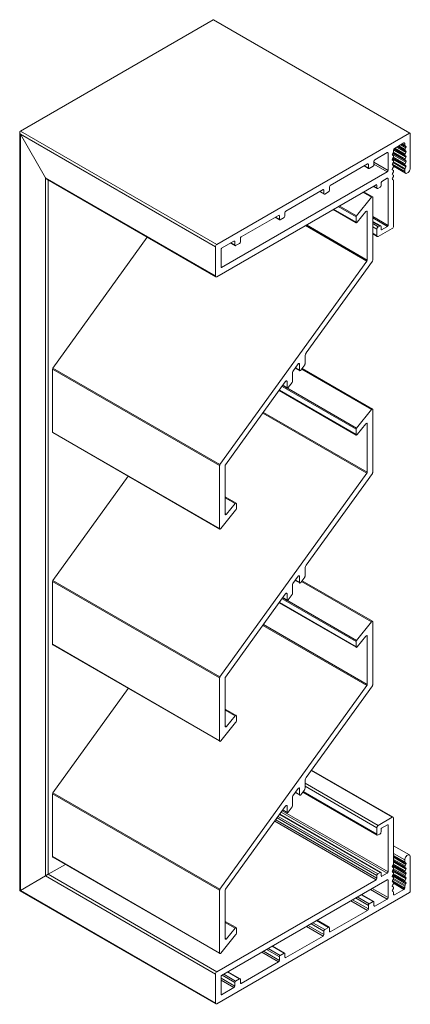
# Model space of a CAD drawing. Units: millimetres. Extents: x 2177 to 2574, y 985 to 1405.
# Drawn here: x 2475 to 2574, y 1155 to 1405 of the extents above; entities that cross this region are included whole.
import ezdxf

# ---------------------------------------------------------------- set-up
doc = ezdxf.new("R2010")
doc.units = ezdxf.units.MM
doc.header["$LTSCALE"] = 1.5
doc.layers.add('Sichtbar schmal (ISO)', color=7, linetype='Continuous', lineweight=13)

msp = doc.modelspace()

# ---------------------------------------------------------------- linework, layer by layer
at = {"layer": 'Sichtbar schmal (ISO)', "color": 5}
for p, q in [((2524.21, 1405.01), (2475.28, 1376.76)), ((2475.28, 1376.76), (2524.21, 1405.01)), ((2524.21, 1405.01), (2574.1, 1376.21)), ((2524.42, 1404.99), (2574.25, 1376.22)), ((2475.13, 1183.92), (2475.13, 1376.43)), ((2475.28, 1376.76), (2525.17, 1347.95)), ((2475.28, 1184), (2475.28, 1375.94)), ((2475.28, 1375.94), (2481.64, 1364.92)), ((2475.28, 1375.94), (2524.81, 1347.34)), ((2481.64, 1364.92), (2475.28, 1375.94)), ((2574.1, 1376.21), (2525.17, 1347.95)), ((2574.31, 1367.35), (2574.31, 1376.08)), ((2570.13, 1372.21), (2570.28, 1372.37)), ((2570.2, 1372.28), (2572.9, 1370.72)), ((2570.28, 1372.37), (2572.68, 1373.76)), ((2570.37, 1372.42), (2572.96, 1370.93)), ((2570.83, 1372.69), (2573.19, 1371.32)), ((2571.04, 1372.81), (2573.25, 1371.53)), ((2571.13, 1372.86), (2573.17, 1371.68)), ((2571.13, 1372.86), (2572.96, 1371.8)), ((2571.22, 1372.91), (2572.9, 1371.94)), ((2571.43, 1373.03), (2572.96, 1372.15)), ((2571.89, 1373.3), (2573.19, 1372.55)), ((2572.1, 1373.42), (2573.25, 1372.76)), ((2572.19, 1373.47), (2572.96, 1373.03)), ((2572.28, 1373.52), (2572.9, 1373.16)), ((2572.68, 1373.76), (2572.83, 1373.77)), ((2572.68, 1373.76), (2572.9, 1373.63)), ((2572.83, 1373.77), (2572.9, 1373.63)), ((2572.9, 1373.63), (2572.9, 1373.16)), ((2572.9, 1373.16), (2572.96, 1373.03)), ((2572.96, 1373.03), (2573.19, 1372.89)), ((2573.19, 1372.55), (2572.96, 1372.15)), ((2573.19, 1372.89), (2573.25, 1372.76)), ((2573.25, 1372.76), (2573.19, 1372.55)), ((2565.3, 1369.49), (2568.44, 1371.31)), ((2568.44, 1371.31), (2568.65, 1371.18)), ((2568.65, 1371.18), (2568.65, 1366.77)), ((2569.71, 1370.71), (2569.78, 1370.92)), ((2569.78, 1370.58), (2569.71, 1370.71)), ((2569.76, 1370.86), (2573.19, 1368.88)), ((2569.78, 1370.92), (2570.01, 1371.32)), ((2570.01, 1370.45), (2569.78, 1370.58)), ((2569.78, 1369.7), (2570.01, 1370.1)), ((2569.85, 1371.05), (2573.25, 1369.09)), ((2569.85, 1369.83), (2573.25, 1367.87)), ((2569.89, 1371.13), (2573.19, 1369.23)), ((2569.89, 1371.13), (2572.96, 1369.36)), ((2569.89, 1369.91), (2573.19, 1368)), ((2569.89, 1369.91), (2572.96, 1368.14)), ((2569.94, 1371.2), (2572.9, 1369.5)), ((2569.94, 1369.98), (2572.9, 1368.27)), ((2570.01, 1371.32), (2570.07, 1371.53)), ((2570.07, 1370.31), (2570.01, 1370.45)), ((2570.01, 1370.1), (2570.07, 1370.31)), ((2570.03, 1371.4), (2572.96, 1369.71)), ((2570.03, 1370.17), (2572.96, 1368.48)), ((2570.07, 1372), (2570.13, 1372.21)), ((2570.07, 1371.53), (2570.07, 1372)), ((2570.07, 1371.9), (2573.19, 1370.1)), ((2570.11, 1372.13), (2573.25, 1370.31)), ((2570.13, 1372.21), (2573.19, 1370.45)), ((2570.13, 1372.21), (2572.96, 1370.58)), ((2572.96, 1372.15), (2572.9, 1371.94)), ((2572.9, 1371.94), (2572.96, 1371.8)), ((2572.96, 1370.93), (2572.9, 1370.72)), ((2572.9, 1370.72), (2572.96, 1370.58)), ((2572.96, 1371.8), (2573.17, 1371.68)), ((2573.19, 1371.32), (2572.96, 1370.93)), ((2572.96, 1370.58), (2573.19, 1370.45)), ((2573.19, 1370.1), (2572.96, 1369.71)), ((2573.17, 1371.68), (2573.25, 1371.53)), ((2573.25, 1371.53), (2573.19, 1371.32)), ((2573.19, 1370.45), (2573.25, 1370.31)), ((2573.25, 1370.31), (2573.19, 1370.1)), ((2553.98, 1362.96), (2563.46, 1368.43)), ((2562.59, 1367.93), (2563.73, 1367.27)), ((2562.68, 1367.98), (2563.67, 1367.41)), ((2563.46, 1368.43), (2563.67, 1368.31)), ((2563.67, 1368.31), (2563.67, 1367.41)), ((2563.88, 1367.28), (2564.87, 1367.86)), ((2565.08, 1368.22), (2565.08, 1369.12)), ((2565.08, 1368.84), (2568.65, 1366.77)), ((2565.08, 1368.35), (2568.44, 1366.41)), ((2569.71, 1369.49), (2569.78, 1369.7)), ((2569.78, 1369.36), (2569.71, 1369.49)), ((2569.71, 1368.27), (2569.78, 1368.48)), ((2569.78, 1368.13), (2569.71, 1368.27)), ((2569.71, 1367.05), (2569.78, 1367.26)), ((2569.74, 1368.35), (2572.9, 1366.53)), ((2569.76, 1369.64), (2573.19, 1367.66)), ((2570.01, 1369.22), (2569.78, 1369.36)), ((2569.78, 1368.48), (2570.01, 1368.88)), ((2570.01, 1368), (2569.78, 1368.13)), ((2569.78, 1367.26), (2570.01, 1367.65)), ((2569.94, 1368.76), (2572.9, 1367.05)), ((2570.07, 1369.09), (2570.01, 1369.22)), ((2570.01, 1368.88), (2570.07, 1369.09)), ((2570.07, 1367.86), (2570.01, 1368)), ((2570.01, 1367.65), (2570.07, 1367.86)), ((2570.03, 1368.95), (2572.96, 1367.26)), ((2570.06, 1367.83), (2573.1, 1366.07)), ((2572.96, 1369.71), (2572.9, 1369.5)), ((2572.9, 1369.5), (2572.96, 1369.36)), ((2572.96, 1368.48), (2572.9, 1368.27)), ((2572.9, 1368.27), (2572.96, 1368.14)), ((2572.96, 1367.26), (2572.9, 1367.05)), ((2572.96, 1369.36), (2573.19, 1369.23)), ((2573.19, 1368.88), (2572.96, 1368.48)), ((2572.96, 1368.14), (2573.19, 1368)), ((2573.19, 1367.66), (2572.96, 1367.26)), ((2573.19, 1369.23), (2573.25, 1369.09)), ((2573.25, 1369.09), (2573.19, 1368.88)), ((2573.19, 1368), (2573.25, 1367.87)), ((2573.25, 1367.87), (2573.19, 1367.66)), ((2481.64, 1187.68), (2481.64, 1364.92)), ((2481.64, 1364.92), (2524.81, 1339.99)), ((2568.44, 1366.41), (2526.37, 1342.12)), ((2567.1, 1364), (2568.44, 1364.77)), ((2568.44, 1364.77), (2568.65, 1364.65)), ((2569.78, 1366.91), (2569.71, 1367.05)), ((2569.71, 1365.83), (2569.78, 1366.03)), ((2569.78, 1365.69), (2569.71, 1365.83)), ((2569.71, 1364.6), (2569.78, 1364.81)), ((2570.01, 1366.78), (2569.78, 1366.91)), ((2569.78, 1366.03), (2570.01, 1366.43)), ((2570.01, 1365.56), (2569.78, 1365.69)), ((2569.78, 1364.81), (2570.01, 1365.21)), ((2570.07, 1366.64), (2570.01, 1366.78)), ((2570.01, 1366.43), (2570.07, 1366.64)), ((2570.07, 1365.42), (2570.01, 1365.56)), ((2570.01, 1365.21), (2570.07, 1365.42)), ((2572.9, 1367.05), (2572.9, 1366.53)), ((2482, 1364.54), (2524.92, 1339.76)), ((2482.35, 1188.09), (2482.35, 1364.34)), ((2525.17, 1339.79), (2565.61, 1363.14)), ((2553.77, 1361.69), (2553.77, 1362.59)), ((2564.89, 1362.72), (2565.89, 1362.15)), ((2564.98, 1362.77), (2565.83, 1362.28)), ((2565.61, 1363.14), (2565.83, 1363.02)), ((2565.83, 1363.02), (2565.83, 1362.28)), ((2566.04, 1362.16), (2566.67, 1362.53)), ((2566.89, 1362.9), (2566.89, 1363.63)), ((2568.65, 1364.65), (2568.65, 1352.81)), ((2569.78, 1364.47), (2569.71, 1364.6)), ((2570.01, 1364.33), (2569.78, 1364.47)), ((2570.07, 1364.2), (2570.01, 1364.33)), ((2570.07, 1352.65), (2570.07, 1364.2)), ((2542.67, 1356.43), (2552.14, 1361.9)), ((2551.28, 1361.4), (2552.42, 1360.74)), ((2551.37, 1361.45), (2552.36, 1360.88)), ((2552.14, 1361.9), (2552.36, 1361.77)), ((2552.36, 1361.77), (2552.36, 1360.88)), ((2552.57, 1360.75), (2553.56, 1361.32)), ((2531.35, 1349.89), (2540.83, 1355.36)), ((2539.96, 1354.86), (2541.1, 1354.21)), ((2540.05, 1354.91), (2541.04, 1354.34)), ((2540.83, 1355.36), (2541.04, 1355.24)), ((2541.04, 1355.24), (2541.04, 1354.34)), ((2541.25, 1354.22), (2542.24, 1354.79)), ((2542.46, 1355.16), (2542.46, 1356.06)), ((2564.76, 1355.06), (2568.65, 1352.81)), ((2564.76, 1354.73), (2568.51, 1352.57)), ((2564.76, 1353.84), (2566.78, 1352.67)), ((2564.76, 1353.67), (2566.53, 1352.65)), ((2564.76, 1353.26), (2566.18, 1352.45)), ((2564.76, 1352.45), (2565.83, 1351.83)), ((2566.53, 1352.65), (2566.18, 1352.45)), ((2566.89, 1351.79), (2566.89, 1352.45)), ((2568.51, 1352.57), (2567.03, 1351.71)), ((2564.76, 1350.81), (2565.83, 1350.2)), ((2564.76, 1350.64), (2565.93, 1349.97)), ((2565.83, 1351.83), (2565.83, 1350.2)), ((2566.18, 1350), (2569.71, 1352.04)), ((2566.89, 1351.79), (2567.03, 1351.71)), ((2524.81, 1347.34), (2524.81, 1339.99)), ((2526.37, 1347.02), (2529.52, 1348.83)), ((2528.65, 1348.33), (2529.79, 1347.67)), ((2528.74, 1348.38), (2529.73, 1347.81)), ((2529.52, 1348.83), (2529.73, 1348.71)), ((2529.73, 1348.71), (2529.73, 1347.81)), ((2529.94, 1347.69), (2530.93, 1348.26)), ((2531.14, 1348.63), (2531.14, 1349.53)), ((2526.23, 1342.2), (2526.23, 1346.77)), ((2526.23, 1342.2), (2526.37, 1342.12)), ((2569.71, 1202.56), (2549.14, 1214.44)), ((2569.96, 1202.58), (2549.23, 1214.56)), ((2566.18, 1200.52), (2547.58, 1211.25)), ((2565.83, 1199.9), (2547.58, 1210.44)), ((2565.93, 1198.04), (2547, 1208.97)), ((2565.83, 1198.27), (2547.08, 1209.09)), ((2565.83, 1187.82), (2540.49, 1202.45)), ((2566.04, 1188.19), (2540.74, 1202.79)), ((2566.67, 1188.56), (2541.11, 1203.31)), ((2566.82, 1188.57), (2541.16, 1203.39)), ((2568.44, 1188.35), (2541.53, 1203.89)), ((2568.65, 1188.72), (2541.78, 1204.24)), ((2569.71, 1202.56), (2566.18, 1200.52)), ((2570.07, 1190.81), (2570.07, 1202.35)), ((2565.61, 1186.72), (2539.87, 1201.58)), ((2565.83, 1187.09), (2540.11, 1201.93)), ((2565.83, 1199.9), (2565.83, 1198.27)), ((2567.03, 1199.78), (2568.51, 1200.64)), ((2568.65, 1200.56), (2568.51, 1200.64)), ((2568.65, 1200.56), (2568.65, 1188.72)), ((2566.18, 1198.07), (2566.53, 1198.27)), ((2566.89, 1198.88), (2566.89, 1199.54)), ((2574.1, 1193.01), (2570.07, 1195.34)), ((2572.9, 1191.74), (2570.07, 1193.37)), ((2572.9, 1191.22), (2570.07, 1192.85)), ((2573.19, 1190.95), (2570.07, 1192.75)), ((2572.96, 1191.08), (2570.07, 1192.75)), ((2573.25, 1190.81), (2570.07, 1192.65)), ((2573.19, 1190.6), (2570.07, 1192.4)), ((2574.31, 1183.82), (2574.31, 1192.56)), ((2486.72, 1190.61), (2482.35, 1188.09)), ((2482.35, 1188.09), (2486.72, 1190.61)), ((2569.71, 1189.99), (2569.78, 1190.2)), ((2569.78, 1189.85), (2569.71, 1189.99)), ((2573.19, 1188.16), (2569.76, 1190.14)), ((2569.78, 1190.2), (2570.01, 1190.6)), ((2570.01, 1189.72), (2569.78, 1189.85)), ((2573.25, 1188.37), (2569.85, 1190.33)), ((2572.96, 1188.64), (2569.89, 1190.41)), ((2572.9, 1188.77), (2569.94, 1190.48)), ((2570.01, 1190.6), (2570.07, 1190.81)), ((2572.96, 1188.98), (2570.03, 1190.67)), ((2572.96, 1190.2), (2570.07, 1191.87)), ((2572.9, 1190), (2570.07, 1191.63)), ((2573.19, 1189.73), (2570.07, 1191.53)), ((2572.96, 1189.86), (2570.07, 1191.53)), ((2573.25, 1189.59), (2570.07, 1191.43)), ((2573.19, 1189.38), (2570.07, 1191.18)), ((2572.9, 1191.74), (2572.9, 1191.22)), ((2572.9, 1191.22), (2572.96, 1191.08)), ((2572.96, 1190.2), (2572.9, 1190)), ((2572.9, 1190), (2572.96, 1189.86)), ((2572.96, 1191.08), (2573.19, 1190.95)), ((2573.19, 1190.6), (2572.96, 1190.2)), ((2572.96, 1189.86), (2573.19, 1189.73)), ((2573.19, 1190.95), (2573.25, 1190.81)), ((2573.25, 1190.81), (2573.19, 1190.6)), ((2481.64, 1187.68), (2475.28, 1184)), ((2475.28, 1184), (2481.64, 1187.68)), ((2481.64, 1187.68), (2482.35, 1188.09)), ((2482.35, 1188.09), (2481.64, 1187.68)), ((2524.81, 1162.75), (2481.64, 1187.68)), ((2525.17, 1163.37), (2482.35, 1188.09)), ((2565.83, 1187.82), (2565.83, 1187.09)), ((2566.67, 1188.56), (2566.04, 1188.19)), ((2566.89, 1187.7), (2566.89, 1188.43)), ((2567.1, 1187.58), (2566.89, 1187.7)), ((2568.44, 1188.35), (2567.1, 1187.58)), ((2569.71, 1188.77), (2569.78, 1188.98)), ((2569.78, 1188.63), (2569.71, 1188.77)), ((2569.71, 1187.55), (2569.78, 1187.76)), ((2569.78, 1187.41), (2569.71, 1187.55)), ((2573.17, 1186.91), (2569.75, 1188.89)), ((2573.19, 1185.71), (2569.76, 1187.69)), ((2569.78, 1188.98), (2570.01, 1189.38)), ((2570.01, 1188.5), (2569.78, 1188.63)), ((2569.78, 1187.76), (2570.01, 1188.15)), ((2570.01, 1187.28), (2569.78, 1187.41)), ((2573.25, 1187.14), (2569.85, 1189.11)), ((2573.25, 1185.92), (2569.85, 1187.88)), ((2572.96, 1187.41), (2569.89, 1189.18)), ((2572.96, 1186.19), (2569.89, 1187.96)), ((2572.9, 1187.55), (2569.94, 1189.26)), ((2572.9, 1186.33), (2569.94, 1188.04)), ((2570.07, 1189.59), (2570.01, 1189.72)), ((2570.01, 1189.38), (2570.07, 1189.59)), ((2570.07, 1188.36), (2570.01, 1188.5)), ((2570.01, 1188.15), (2570.07, 1188.36)), ((2570.07, 1187.14), (2570.01, 1187.28)), ((2572.96, 1187.76), (2570.03, 1189.45)), ((2572.96, 1186.54), (2570.03, 1188.23)), ((2572.96, 1188.98), (2572.9, 1188.77)), ((2572.9, 1188.77), (2572.96, 1188.64)), ((2572.96, 1187.76), (2572.9, 1187.55)), ((2572.9, 1187.55), (2572.96, 1187.41)), ((2573.19, 1189.38), (2572.96, 1188.98)), ((2572.96, 1188.64), (2573.19, 1188.5)), ((2573.19, 1188.16), (2572.96, 1187.76)), ((2572.96, 1187.41), (2573.19, 1187.28)), ((2573.19, 1189.73), (2573.25, 1189.59)), ((2573.25, 1189.59), (2573.19, 1189.38)), ((2573.19, 1188.5), (2573.25, 1188.37)), ((2573.25, 1188.37), (2573.19, 1188.16)), ((2573.19, 1187.28), (2573.25, 1187.14)), ((2565.61, 1186.72), (2525.17, 1163.37)), ((2526.37, 1162.43), (2568.44, 1186.72)), ((2568.65, 1186.6), (2568.44, 1186.72)), ((2568.65, 1186.6), (2568.65, 1182.19)), ((2569.71, 1186.33), (2569.78, 1186.53)), ((2569.78, 1186.19), (2569.71, 1186.33)), ((2569.71, 1185.1), (2569.78, 1185.31)), ((2569.78, 1184.97), (2569.71, 1185.1)), ((2572.9, 1184.64), (2569.75, 1186.45)), ((2572.83, 1184.43), (2569.77, 1186.19)), ((2569.78, 1186.53), (2570.01, 1186.93)), ((2570.01, 1186.06), (2569.78, 1186.19)), ((2569.78, 1185.31), (2570.01, 1185.71)), ((2570.01, 1184.83), (2569.78, 1184.97)), ((2572.9, 1185.11), (2569.94, 1186.81)), ((2570.01, 1186.93), (2570.07, 1187.14)), ((2570.07, 1185.92), (2570.01, 1186.06)), ((2570.01, 1185.71), (2570.07, 1185.92)), ((2570.07, 1184.7), (2570.01, 1184.83)), ((2572.96, 1185.32), (2570.03, 1187.01)), ((2572.68, 1184.27), (2570.03, 1185.8)), ((2572.96, 1186.54), (2572.9, 1186.33)), ((2572.9, 1186.33), (2572.96, 1186.19)), ((2572.96, 1185.32), (2572.9, 1185.11)), ((2572.9, 1185.11), (2572.9, 1184.64)), ((2573.17, 1186.91), (2572.96, 1186.54)), ((2572.96, 1186.19), (2573.19, 1186.06)), ((2573.19, 1185.71), (2572.96, 1185.32)), ((2573.25, 1187.14), (2573.17, 1186.91)), ((2573.19, 1186.06), (2573.25, 1185.92)), ((2573.25, 1185.92), (2573.19, 1185.71)), ((2475.13, 1183.92), (2475.28, 1184)), ((2475.28, 1184), (2475.13, 1183.92)), ((2524.92, 1155.18), (2475.13, 1183.92)), ((2524.81, 1155.41), (2475.28, 1184)), ((2525.17, 1155.2), (2574.1, 1183.45)), ((2563.88, 1180.57), (2560.84, 1182.33)), ((2564.87, 1181.15), (2561.83, 1182.9)), ((2565.02, 1181.16), (2561.92, 1182.95)), ((2568.44, 1181.82), (2564.2, 1184.27)), ((2568.65, 1182.19), (2564.62, 1184.51)), ((2569.71, 1183.88), (2569.78, 1184.09)), ((2569.78, 1183.74), (2569.71, 1183.88)), ((2569.78, 1184.09), (2570.01, 1184.49)), ((2570.01, 1183.61), (2569.78, 1183.74)), ((2570.01, 1183.61), (2569.78, 1183.74)), ((2570.01, 1184.49), (2570.07, 1184.7)), ((2570.07, 1183.47), (2570.01, 1183.61)), ((2570.07, 1183), (2570.07, 1183.47)), ((2570.13, 1182.87), (2570.07, 1183)), ((2570.28, 1182.88), (2570.07, 1183)), ((2570.28, 1182.88), (2570.13, 1182.87)), ((2572.68, 1184.27), (2570.28, 1182.88)), ((2572.83, 1184.43), (2572.68, 1184.27)), ((2572.9, 1184.64), (2572.83, 1184.43)), ((2563.46, 1178.94), (2559.21, 1181.39)), ((2563.67, 1179.31), (2559.64, 1181.64)), ((2563.67, 1180.21), (2560.42, 1182.08)), ((2563.67, 1180.21), (2563.67, 1179.31)), ((2564.87, 1181.15), (2563.88, 1180.57)), ((2565.08, 1180.13), (2565.08, 1181.02)), ((2565.3, 1180), (2565.08, 1180.13)), ((2568.44, 1181.82), (2565.3, 1180)), ((2563.46, 1178.94), (2553.98, 1173.47)), ((2552.14, 1172.41), (2547.9, 1174.86)), ((2552.36, 1172.78), (2548.33, 1175.1)), ((2552.36, 1173.68), (2549.1, 1175.55)), ((2552.57, 1174.04), (2549.53, 1175.8)), ((2553.56, 1174.61), (2550.52, 1176.37)), ((2553.71, 1174.63), (2550.61, 1176.42)), ((2552.14, 1172.41), (2542.67, 1166.94)), ((2552.36, 1173.68), (2552.36, 1172.78)), ((2553.56, 1174.61), (2552.57, 1174.04)), ((2553.77, 1173.59), (2553.77, 1174.49)), ((2553.98, 1173.47), (2553.77, 1173.59)), ((2542.24, 1168.08), (2539.2, 1169.84)), ((2542.39, 1168.1), (2539.29, 1169.89)), ((2540.83, 1165.88), (2536.59, 1168.33)), ((2541.04, 1166.25), (2537.01, 1168.57)), ((2541.04, 1167.14), (2537.79, 1169.02)), ((2541.25, 1167.51), (2538.21, 1169.27)), ((2542.24, 1168.08), (2541.25, 1167.51)), ((2542.46, 1167.06), (2542.46, 1167.96)), ((2540.83, 1165.88), (2531.35, 1160.41)), ((2541.04, 1167.14), (2541.04, 1166.25)), ((2542.67, 1166.94), (2542.46, 1167.06)), ((2524.81, 1162.75), (2524.81, 1155.41)), ((2529.73, 1160.61), (2526.48, 1162.49)), ((2529.94, 1160.98), (2526.9, 1162.73)), ((2530.93, 1161.55), (2527.89, 1163.31)), ((2531.08, 1161.57), (2527.98, 1163.36)), ((2526.23, 1157.61), (2526.23, 1162.18)), ((2529.73, 1159.71), (2526.23, 1161.73)), ((2529.52, 1159.35), (2526.23, 1161.24)), ((2529.73, 1160.61), (2529.73, 1159.71)), ((2530.93, 1161.55), (2529.94, 1160.98)), ((2531.14, 1160.53), (2531.14, 1161.43)), ((2531.35, 1160.41), (2531.14, 1160.53)), ((2526.37, 1157.53), (2526.23, 1157.61)), ((2529.52, 1159.35), (2526.37, 1157.53))]:
    msp.add_line(p, q, dxfattribs=at)
at = {"layer": 'Sichtbar schmal (ISO)', "color": 1}
for p, q in [((2564.45, 1359.98), (2560.63, 1355.23)), ((2562.29, 1361.22), (2564.45, 1359.98)), ((2562.52, 1361.35), (2564.7, 1360.09)), ((2564.76, 1344), (2564.76, 1359.95)), ((2555.98, 1357.58), (2560.52, 1354.96)), ((2556.27, 1357.75), (2560.63, 1355.23)), ((2554.75, 1356.87), (2560.58, 1353.5)), ((2554.84, 1356.92), (2560.52, 1353.64)), ((2560.52, 1354.96), (2560.52, 1353.64)), ((2560.84, 1353.61), (2563.03, 1356.34)), ((2563.14, 1356.43), (2563.35, 1356.31)), ((2563.35, 1356.31), (2563.35, 1344.03)), ((2547.67, 1352.78), (2563.26, 1343.78)), ((2547.93, 1352.93), (2563.35, 1344.03)), ((2483.54, 1316.58), (2507.51, 1349.81)), ((2563.26, 1343.78), (2525.96, 1292.09)), ((2547.85, 1320.43), (2564.67, 1343.74)), ((2547.58, 1317.7), (2547.58, 1319.83)), ((2544.49, 1315.77), (2545.84, 1317.64)), ((2545.96, 1317.75), (2546.17, 1317.63)), ((2546.17, 1317.63), (2546.17, 1316.08)), ((2546.5, 1316.07), (2547.49, 1317.44)), ((2483.45, 1300.37), (2483.45, 1316.33)), ((2483.45, 1316.33), (2525.87, 1291.84)), ((2483.54, 1316.58), (2525.96, 1292.09)), ((2544.4, 1313.28), (2544.4, 1315.44)), ((2545.09, 1316.6), (2546.23, 1315.94)), ((2545.14, 1316.67), (2546.17, 1316.08)), ((2546.7, 1316.34), (2564.45, 1306.09)), ((2546.83, 1316.52), (2564.7, 1306.2)), ((2527.38, 1292.06), (2542.56, 1313.09)), ((2541.96, 1312.26), (2542.99, 1311.66)), ((2542.76, 1313.35), (2542.99, 1313.22)), ((2542.99, 1313.22), (2542.99, 1311.66)), ((2543.32, 1311.66), (2544.27, 1312.97)), ((2540.99, 1310.92), (2560.58, 1299.61)), ((2541.04, 1311), (2560.52, 1299.75)), ((2541.72, 1311.93), (2560.52, 1301.07)), ((2541.89, 1312.16), (2560.63, 1301.34)), ((2541.9, 1312.19), (2543.05, 1311.53)), ((2536.83, 1305.15), (2563.26, 1289.89)), ((2536.98, 1305.36), (2563.35, 1290.14)), ((2564.45, 1306.09), (2560.63, 1301.34)), ((2564.76, 1290.11), (2564.76, 1306.06)), ((2560.84, 1299.72), (2563.03, 1302.45)), ((2563.14, 1302.54), (2563.35, 1302.42)), ((2563.35, 1302.42), (2563.35, 1290.14)), ((2483.45, 1300.37), (2525.87, 1275.88)), ((2483.51, 1300.24), (2525.94, 1275.74)), ((2560.52, 1301.07), (2560.52, 1299.75)), ((2525.87, 1291.84), (2525.87, 1275.88)), ((2563.26, 1289.89), (2525.96, 1238.2)), ((2527.29, 1279.52), (2527.29, 1291.8)), ((2547.85, 1266.54), (2564.67, 1289.85)), ((2483.54, 1262.7), (2502.65, 1289.18)), ((2527.29, 1283.93), (2530.05, 1282.33)), ((2527.29, 1283.67), (2529.8, 1282.22)), ((2526.19, 1275.85), (2529.92, 1280.49)), ((2529.8, 1282.22), (2527.61, 1279.5)), ((2530.12, 1280.87), (2530.12, 1282.19)), ((2527.29, 1279.68), (2527.61, 1279.5)), ((2527.29, 1279.68), (2527.61, 1279.5)), ((2547.58, 1263.81), (2547.58, 1265.95)), ((2483.45, 1246.49), (2483.45, 1262.44)), ((2483.45, 1262.44), (2525.87, 1237.95)), ((2483.54, 1262.7), (2525.96, 1238.2)), ((2544.49, 1261.88), (2545.84, 1263.75)), ((2545.09, 1262.71), (2546.23, 1262.05)), ((2545.14, 1262.78), (2546.17, 1262.19)), ((2545.96, 1263.86), (2546.17, 1263.74)), ((2546.17, 1263.74), (2546.17, 1262.19)), ((2546.5, 1262.18), (2547.49, 1263.55)), ((2546.7, 1262.45), (2564.45, 1252.2)), ((2546.83, 1262.63), (2564.7, 1252.31)), ((2544.4, 1259.39), (2544.4, 1261.55)), ((2527.38, 1238.17), (2542.56, 1259.2)), ((2541.72, 1258.04), (2560.52, 1247.18)), ((2541.89, 1258.27), (2560.63, 1247.45)), ((2541.9, 1258.3), (2543.05, 1257.64)), ((2541.96, 1258.37), (2542.99, 1257.78)), ((2542.76, 1259.46), (2542.99, 1259.33)), ((2542.99, 1259.33), (2542.99, 1257.78)), ((2543.32, 1257.77), (2544.27, 1259.08)), ((2540.99, 1257.03), (2560.58, 1245.72)), ((2541.04, 1257.11), (2560.52, 1245.86)), ((2536.83, 1251.26), (2563.26, 1236)), ((2536.98, 1251.48), (2563.35, 1236.25)), ((2564.45, 1252.2), (2560.63, 1247.45)), ((2564.76, 1236.22), (2564.76, 1252.18)), ((2560.84, 1245.83), (2563.03, 1248.56)), ((2563.14, 1248.65), (2563.35, 1248.53)), ((2563.35, 1248.53), (2563.35, 1236.25)), ((2483.45, 1246.49), (2525.87, 1221.99)), ((2483.51, 1246.35), (2525.94, 1221.85)), ((2560.52, 1247.18), (2560.52, 1245.86)), ((2525.87, 1237.95), (2525.87, 1221.99)), ((2527.29, 1225.64), (2527.29, 1237.91)), ((2483.54, 1208.81), (2502.65, 1235.3)), ((2563.26, 1236), (2525.96, 1184.31)), ((2547.85, 1212.65), (2564.67, 1235.97)), ((2527.29, 1230.04), (2530.05, 1228.44)), ((2527.29, 1229.78), (2529.8, 1228.33)), ((2529.8, 1228.33), (2527.61, 1225.61)), ((2530.12, 1226.99), (2530.12, 1228.31)), ((2526.19, 1221.96), (2529.92, 1226.6)), ((2527.29, 1225.79), (2527.61, 1225.61)), ((2527.29, 1225.79), (2527.61, 1225.61)), ((2544.49, 1207.99), (2545.84, 1209.86)), ((2545.96, 1209.97), (2546.17, 1209.85)), ((2546.17, 1209.85), (2546.17, 1208.3)), ((2547.58, 1209.92), (2547.58, 1212.06)), ((2483.45, 1192.6), (2483.45, 1208.55)), ((2483.45, 1208.55), (2525.87, 1184.06)), ((2483.54, 1208.81), (2525.96, 1184.31)), ((2544.4, 1205.5), (2544.4, 1207.66)), ((2545.09, 1208.82), (2546.23, 1208.16)), ((2545.14, 1208.9), (2546.17, 1208.3)), ((2546.5, 1208.29), (2547.49, 1209.66)), ((2527.38, 1184.28), (2542.56, 1205.32)), ((2542.76, 1205.57), (2542.99, 1205.44)), ((2542.99, 1205.44), (2542.99, 1203.89)), ((2543.32, 1203.88), (2544.27, 1205.19)), ((2541.9, 1204.41), (2543.05, 1203.75)), ((2541.96, 1204.48), (2542.99, 1203.89)), ((2483.45, 1192.6), (2525.87, 1168.1)), ((2483.51, 1192.46), (2525.94, 1167.96)), ((2525.87, 1184.06), (2525.87, 1168.1)), ((2527.29, 1171.75), (2527.29, 1184.03)), ((2527.29, 1176.15), (2530.05, 1174.55)), ((2527.29, 1175.89), (2529.8, 1174.44)), ((2526.19, 1168.07), (2529.92, 1172.71)), ((2529.8, 1174.44), (2527.61, 1171.72)), ((2530.12, 1173.1), (2530.12, 1174.42)), ((2527.29, 1171.9), (2527.61, 1171.72)), ((2527.29, 1171.9), (2527.61, 1171.72))]:
    msp.add_line(p, q, dxfattribs=at)
at = {"layer": 'Sichtbar schmal (ISO)', "color": 5}
for centre, major_axis, start_param, end_param in [((2524.42, 1404.64), (-0.212, 0.367), 5.497787, 6.283185), ((2524.42, 1404.64), (-0.212, 0.367), 5.497787, 6.283185), ((2475.63, 1376.14), (-0.354, 0.612), 0, 1.570796), ((2475.63, 1376.14), (-0.354, 0.612), 0, 1.570796), ((2574.1, 1375.96), (0.15, 0.26), 5.497787, 7.068583), ((2568.44, 1371.06), (0.15, 0.26), 5.497787, 7.068512), ((2563.46, 1368.18), (0.15, 0.26), 5.497787, 7.068583), ((2563.88, 1367.53), (-0.15, -0.26), 5.497787, 7.068583), ((2564.87, 1368.1), (0.15, 0.26), 3.926991, 5.497787), ((2565.3, 1369.24), (0.15, 0.26), 0.785415, 2.356213), ((2573.6, 1366.94), (-0.5, -0.866), 5.497787, 8.63938), ((2482, 1365.12), (-0.354, 0.612), 1.570796, 2.356194), ((2482, 1365.12), (-0.354, 0.612), 1.570796, 2.356194), ((2568.44, 1366.65), (-0.15, -0.26), 0.785398, 2.356194), ((2568.44, 1364.53), (0.15, 0.26), 5.497787, 7.068583), ((2553.98, 1362.71), (0.15, 0.26), 0.785422, 2.356207), ((2565.61, 1362.9), (0.15, 0.26), 5.497787, 7.068583), ((2566.04, 1362.41), (-0.15, -0.26), 5.497787, 7.068583), ((2566.67, 1362.77), (0.15, 0.26), 3.926991, 5.497787), ((2567.1, 1363.75), (0.15, 0.26), 0.785398, 2.356195), ((2552.14, 1361.65), (0.15, 0.26), 5.497787, 7.068583), ((2552.57, 1361), (-0.15, -0.26), 5.497787, 7.068583), ((2553.56, 1361.57), (0.15, 0.26), 3.926991, 5.497787), ((2540.83, 1355.12), (0.15, 0.26), 5.497787, 7.068548), ((2542.24, 1355.04), (0.15, 0.26), 3.926991, 5.497787), ((2542.67, 1356.18), (0.15, 0.26), 0.785398, 2.356194), ((2541.25, 1354.47), (-0.15, -0.26), 5.497787, 7.068583), ((2566.18, 1352.04), (-0.25, -0.433), 3.926991, 5.497787), ((2566.53, 1352.24), (0.25, 0.433), 5.497787, 7.068583), ((2568.51, 1352.73), (-0.1, -0.173), 0.785398, 2.356194), ((2569.71, 1352.45), (0.25, 0.433), 3.926991, 5.497787), ((2531.35, 1349.65), (0.15, 0.26), 0.785375, 2.356182), ((2566.18, 1350.4), (-0.25, -0.433), 5.497787, 7.068583), ((2567.03, 1351.87), (-0.1, -0.173), 5.497787, 7.068583), ((2525.17, 1347.55), (-0.25, -0.433), 3.926991, 5.497787), ((2529.52, 1348.59), (0.15, 0.26), 5.497787, 7.068548), ((2529.94, 1347.93), (-0.15, -0.26), 5.497787, 7.068583), ((2530.93, 1348.51), (0.15, 0.26), 3.926991, 5.497787), ((2526.37, 1346.85), (0.1, 0.173), 0.785381, 2.356211), ((2525.17, 1340.2), (-0.25, -0.433), 5.497787, 7.068583), ((2526.37, 1342.28), (-0.1, -0.173), 5.497787, 7.068583), ((2569.71, 1202.15), (0.25, 0.433), 5.497787, 7.068583), ((2566.18, 1200.11), (-0.25, -0.433), 3.926991, 5.497787), ((2567.03, 1199.62), (0.1, 0.173), 0.785398, 2.356194), ((2568.51, 1200.48), (0.1, 0.173), 5.497787, 7.068583), ((2566.18, 1198.48), (-0.25, -0.433), 5.497787, 7.068583), ((2566.53, 1198.68), (0.25, 0.433), 3.926991, 5.497787), ((2573.6, 1192.15), (0.5, 0.866), 5.497787, 8.63938), ((2566.04, 1187.94), (-0.15, -0.26), 3.926991, 5.497787), ((2566.67, 1188.31), (0.15, 0.26), 5.497787, 7.068583), ((2567.1, 1187.82), (-0.15, -0.26), 5.497787, 7.068583), ((2568.44, 1188.6), (-0.15, -0.26), 0.785398, 2.356194), ((2565.61, 1186.96), (-0.15, -0.26), 0.785398, 2.356194), ((2568.44, 1186.47), (0.15, 0.26), 5.497787, 7.068583), ((2574.1, 1183.7), (0.15, 0.26), 3.926991, 5.497787), ((2563.88, 1180.33), (-0.15, -0.26), 3.926991, 5.497787), ((2564.87, 1180.9), (0.15, 0.26), 5.497787, 7.068583), ((2565.3, 1180.25), (-0.15, -0.26), 5.497768, 7.068567), ((2568.44, 1182.06), (-0.15, -0.26), 0.78547, 2.356194), ((2563.46, 1179.19), (-0.15, -0.26), 0.785398, 2.356194), ((2552.14, 1172.65), (-0.15, -0.26), 0.785398, 2.356194), ((2552.57, 1173.8), (-0.15, -0.26), 3.926991, 5.497787), ((2553.56, 1174.37), (0.15, 0.26), 5.497787, 7.068583), ((2553.98, 1173.72), (-0.15, -0.26), 5.497775, 7.06856), ((2541.25, 1167.27), (-0.15, -0.26), 3.926991, 5.497787), ((2542.24, 1167.84), (0.15, 0.26), 5.497787, 7.068583), ((2540.83, 1166.12), (-0.15, -0.26), 0.785434, 2.356194), ((2542.67, 1167.18), (-0.15, -0.26), 5.497787, 7.068583), ((2525.17, 1162.96), (-0.25, -0.433), 3.926991, 5.497787), ((2526.37, 1162.26), (0.1, 0.173), 0.785398, 2.356194), ((2529.94, 1160.73), (-0.15, -0.26), 3.926991, 5.497787), ((2530.93, 1161.31), (0.15, 0.26), 5.497787, 7.068583), ((2531.35, 1160.65), (-0.15, -0.26), 5.4978, 7.068607), ((2526.37, 1157.69), (-0.1, -0.173), 5.49777, 7.0686), ((2529.52, 1159.59), (-0.15, -0.26), 0.785434, 2.356194), ((2525.17, 1155.61), (-0.25, -0.433), 5.497787, 7.068583)]:
    msp.add_ellipse(centre, major_axis=major_axis, ratio=0.57735, start_param=start_param, end_param=end_param, dxfattribs=at)
at = {"layer": 'Sichtbar schmal (ISO)', "color": 1}
for centre, major_axis, start_param, end_param in [((2564.55, 1359.83), (0.15, 0.26), 5.497787, 7.592182), ((2560.73, 1355.08), (-0.15, -0.26), 4.45059, 5.497787), ((2563.14, 1356.19), (0.15, 0.26), 5.497787, 7.592182), ((2560.73, 1353.76), (-0.15, -0.26), 5.497787, 7.592182), ((2563.14, 1343.91), (-0.15, -0.26), 1.396263, 2.356194), ((2564.55, 1343.87), (0.15, 0.26), 4.537856, 5.497787), ((2548.23, 1320.01), (0.475, 0.822), 1.396263, 2.100959), ((2545.96, 1317.51), (0.15, 0.26), 5.497787, 7.679449), ((2547.37, 1317.57), (0.15, 0.26), 4.537856, 5.497787), ((2483.66, 1316.45), (0.15, 0.26), 1.396263, 2.356194), ((2544.62, 1315.63), (0.162, 0.281), 1.396263, 2.610448), ((2546.38, 1316.2), (-0.15, -0.26), 5.497787, 7.679449), ((2542.76, 1313.08), (0.161, 0.279), 5.497787, 8.144748), ((2544.18, 1313.15), (0.157, 0.272), 4.344424, 5.497787), ((2543.2, 1311.79), (-0.15, -0.26), 5.497787, 7.679449), ((2564.55, 1305.94), (0.15, 0.26), 5.497787, 7.592182), ((2563.14, 1302.3), (0.15, 0.26), 5.497787, 7.592182), ((2483.66, 1300.5), (-0.15, -0.26), 5.497787, 6.283185), ((2560.73, 1301.19), (-0.15, -0.26), 4.45059, 5.497787), ((2560.73, 1299.87), (-0.15, -0.26), 5.497787, 7.592182), ((2526.09, 1291.96), (-0.15, -0.26), 4.537856, 5.497787), ((2527.5, 1291.93), (0.15, 0.26), 1.396263, 2.356195), ((2563.14, 1290.02), (-0.15, -0.26), 1.396263, 2.356194), ((2564.55, 1289.98), (0.15, 0.26), 4.537856, 5.497787), ((2529.9, 1282.07), (0.15, 0.26), 5.497787, 7.592182), ((2529.88, 1280.74), (0.169, 0.293), 4.112273, 5.497787), ((2527.5, 1279.65), (-0.15, -0.26), 5.497787, 7.592178), ((2524.07, 1284.53), (-5.01, -8.67), 1.308993, 1.308997), ((2526.09, 1276), (-0.15, -0.26), 5.497787, 7.592182), ((2548.23, 1266.12), (0.475, 0.822), 1.396263, 2.100959), ((2483.66, 1262.57), (0.15, 0.26), 1.396263, 2.356194), ((2545.96, 1263.62), (0.15, 0.26), 5.497787, 7.679449), ((2547.37, 1263.68), (0.15, 0.26), 4.537856, 5.497787), ((2544.62, 1261.74), (0.162, 0.281), 1.396263, 2.610448), ((2546.38, 1262.31), (-0.15, -0.26), 5.497787, 7.679449), ((2542.76, 1259.19), (0.161, 0.279), 5.497787, 8.144748), ((2543.2, 1257.9), (-0.15, -0.26), 5.497787, 7.679449), ((2544.18, 1259.26), (0.157, 0.272), 4.344424, 5.497787), ((2564.55, 1252.05), (0.15, 0.26), 5.497787, 7.592182), ((2560.73, 1247.3), (-0.15, -0.26), 4.45059, 5.497787), ((2563.14, 1248.41), (0.15, 0.26), 5.497787, 7.592182), ((2483.66, 1246.61), (-0.15, -0.26), 5.497787, 6.283185), ((2560.73, 1245.98), (-0.15, -0.26), 5.497787, 7.592182), ((2526.09, 1238.07), (-0.15, -0.26), 4.537856, 5.497787), ((2527.5, 1238.04), (0.15, 0.26), 1.396263, 2.356195), ((2563.14, 1236.13), (-0.15, -0.26), 1.396263, 2.356194), ((2564.55, 1236.1), (0.15, 0.26), 4.537856, 5.497787), ((2529.9, 1228.18), (0.15, 0.26), 5.497787, 7.592182), ((2527.5, 1225.76), (-0.15, -0.26), 5.497787, 7.592178), ((2524.07, 1230.64), (-5.01, -8.67), 1.308993, 1.308997), ((2529.88, 1226.85), (0.169, 0.293), 4.112273, 5.497787), ((2526.09, 1222.11), (-0.15, -0.26), 5.497787, 7.592182), ((2548.23, 1212.24), (0.475, 0.822), 1.396263, 2.100959), ((2545.96, 1209.73), (0.15, 0.26), 5.497787, 7.679449), ((2547.37, 1209.8), (0.15, 0.26), 4.537856, 5.497787), ((2483.66, 1208.68), (0.15, 0.26), 1.396263, 2.356194), ((2544.62, 1207.85), (0.162, 0.281), 1.396263, 2.610448), ((2546.38, 1208.42), (-0.15, -0.26), 5.497787, 7.679449), ((2542.76, 1205.31), (0.161, 0.279), 5.497787, 8.144748), ((2544.18, 1205.38), (0.157, 0.272), 4.344424, 5.497787), ((2543.2, 1204.01), (-0.15, -0.26), 5.497787, 7.679449), ((2483.66, 1192.72), (-0.15, -0.26), 5.497787, 6.283185), ((2526.09, 1184.18), (-0.15, -0.26), 4.537856, 5.497787), ((2527.5, 1184.15), (0.15, 0.26), 1.396263, 2.356195), ((2529.9, 1174.29), (0.15, 0.26), 5.497787, 7.592182), ((2529.88, 1172.96), (0.169, 0.293), 4.112273, 5.497787), ((2527.5, 1171.87), (-0.15, -0.26), 5.497787, 7.592178), ((2524.07, 1176.75), (-5, -8.67), 1.308993, 1.308997), ((2526.09, 1168.22), (-0.15, -0.26), 5.497787, 7.592182)]:
    msp.add_ellipse(centre, major_axis=major_axis, ratio=0.57735, start_param=start_param, end_param=end_param, dxfattribs=at)

doc.saveas('drawing.dxf')
